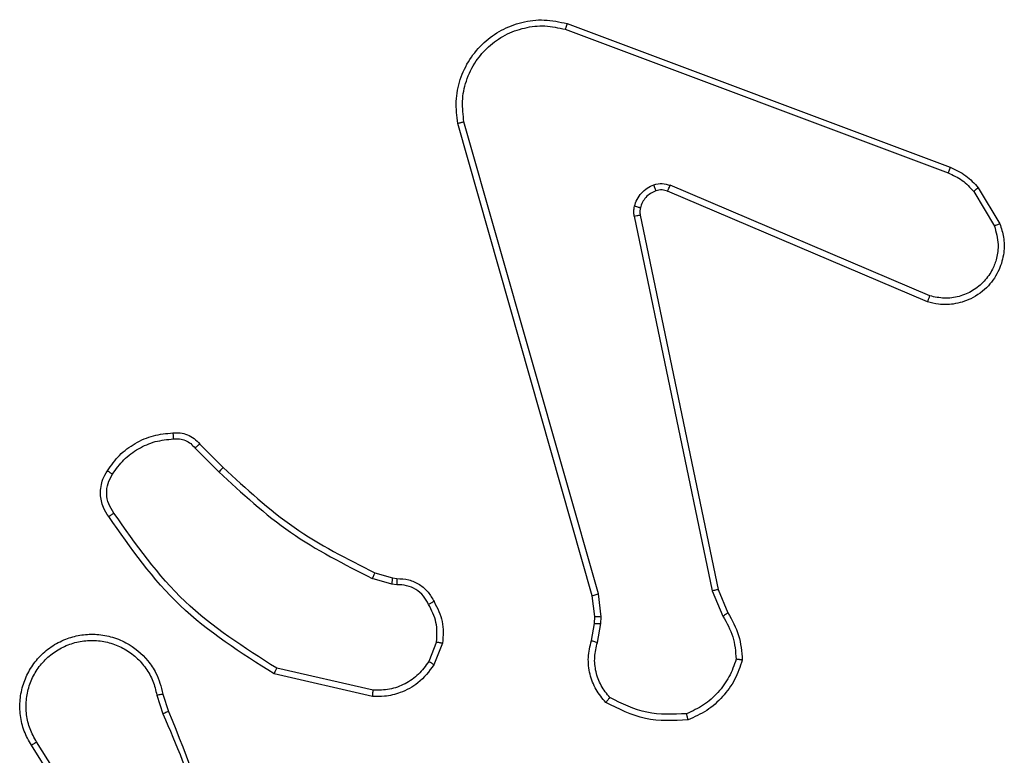
# Model space of a CAD drawing. Units: millimetres. Extents: x -4534 to 4839, y -3372 to 3164.
# Drawn here: x -483 to -452, y 1509 to 1533 of the extents above; entities that cross this region are included whole.
import ezdxf

# ---------------------------------------------------------------- set-up
doc = ezdxf.new("R2010")
doc.units = ezdxf.units.MM
doc.layers.add('Toestel 2D', color=7, linetype='Continuous', lineweight=20)

# ---------------------------------------------------------------- blocks, each defined once
blk = doc.blocks.new('wd1474')
at = {"color": 7, "linetype": 'Continuous', "lineweight": 25}
for p, q in [((-237.1561, 22.1453), (-236.964, 21.8399)), ((-237.1395, 22.1565), (-236.9472, 21.8507)), ((-237.3513, 21.6889), (-237.3708, 21.7498)), ((-237.371, 21.6856), (-237.3888, 21.7413)), ((-238.046, 21.6931), (-237.7287, 21.6207)), ((-238.0478, 21.673), (-237.7372, 21.6023)), ((-238.2713, 21.5215), (-238.2436, 21.5911)), ((-238.2518, 21.5175), (-238.2267, 21.5807)), ((-238.7697, 21.5194), (-238.7806, 21.4588)), ((-238.7503, 21.5135), (-238.7602, 21.4581)), ((-239.1395, 21.3531), (-239.174, 21.435)), ((-238.7806, 21.4588), (-238.7816, 21.4363)), ((-238.7816, 21.4363), (-238.773, 21.3631)), ((-238.7602, 21.4581), (-238.7612, 21.4357)), ((-238.7612, 21.4357), (-238.7534, 21.3688)), ((-239.1586, 21.3493), (-239.1902, 21.424)), ((-238.7534, 21.3688), (-238.3205, 19.8474)), ((-238.9077, 20.1426), (-239.1586, 21.3493)), ((-238.8886, 20.1461), (-239.1395, 21.3531)), ((-238.773, 21.3631), (-238.3402, 19.8421)), ((-238.11, 21.3116), (-238.1244, 21.3136)), ((-238.1237, 21.3334), (-238.1074, 21.3312)), ((-238.0531, 21.2952), (-238.11, 21.3116)), ((-238.1074, 21.3312), (-238.0451, 21.3132)), ((-237.4742, 20.8932), (-237.5508, 20.9698)), ((-237.4892, 20.8803), (-237.565, 20.9561)), ((-239.8328, 20.4223), (-238.996, 20.0657)), ((-239.8404, 20.403), (-239.0043, 20.0467)), ((-239.9964, 20.0546), (-240.0659, 20.1708)), ((-239.9814, 20.0664), (-240.0482, 20.1779)), ((-238.6662, 19.5441), (-239.8993, 20.0068)), ((-238.6723, 19.5258), (-239.9057, 19.9887))]:
    blk.add_line(p, q, dxfattribs=at)
for points, knots in [([(-237.3888, 21.7413), (-237.4507, 21.8939), (-237.5746, 22.1991), (-237.5787, 22.5285), (-237.5807, 22.6932)], [0, 0, 0, 0, 0.500002, 1, 1, 1, 1]), ([(-237.371, 21.7497), (-237.4136, 21.8487), (-237.4988, 22.0467), (-237.533, 22.2595), (-237.55, 22.3659)], [0, 0, 0, 0, 0.4999841, 1, 1, 1, 1]), ([(-236.9472, 21.8507), (-236.9388, 21.8357), (-236.9221, 21.8057), (-236.9104, 21.7551), (-236.9093, 21.7035), (-236.9196, 21.6535), (-236.9403, 21.6072), (-236.9705, 21.5662), (-237.0101, 21.5318), (-237.0554, 21.5079), (-237.1037, 21.4945), (-237.1529, 21.4914), (-237.2036, 21.4992), (-237.2647, 21.5233), (-237.3151, 21.5652), (-237.3546, 21.6238), (-237.3648, 21.6624), (-237.371, 21.6856)], [0, 0, 0, 0, 0.062547, 0.125089, 0.187633, 0.250175, 0.310213, 0.371908, 0.435276, 0.50031, 0.557574, 0.61727, 0.6794, 0.743972, 0.855299, 0.91292, 1, 1, 1, 1]), ([(-236.9472, 21.8507), (-236.9474, 21.8505), (-236.948, 21.8502), (-236.9518, 21.8477), (-236.9574, 21.8441), (-236.9618, 21.8413), (-236.964, 21.8399)], [0, 0, 0, 0, 0.250259, 0.499946, 0.749843, 1, 1, 1, 1]), ([(-236.964, 21.8399), (-236.9564, 21.8262), (-236.9411, 21.7987), (-236.9303, 21.7525), (-236.9293, 21.7054), (-236.9388, 21.659), (-236.9582, 21.6159), (-236.9867, 21.5782), (-237.0227, 21.5476), (-237.0646, 21.5257), (-237.1102, 21.5134), (-237.1575, 21.5117), (-237.2039, 21.5201), (-237.2474, 21.5387), (-237.2857, 21.5664), (-237.317, 21.6018), (-237.3403, 21.6431), (-237.3476, 21.6736), (-237.3513, 21.6889)], [0, 0, 0, 0, 0.0625077, 0.1250121, 0.1875018, 0.2500115, 0.3124934, 0.3750114, 0.4375095, 0.5000013, 0.5624978, 0.6250081, 0.687514, 0.7499795, 0.8125023, 0.8750045, 0.9375083, 1, 1, 1, 1]), ([(-239.2362, 21.5761), (-239.229, 21.5975), (-239.2147, 21.6404), (-239.1745, 21.6956), (-239.1236, 21.7411), (-239.0823, 21.7596), (-239.0617, 21.7688)], [0, 0, 0, 0, 0.249999, 0.500036, 0.750005, 1, 1, 1, 1]), ([(-239.0617, 21.7688), (-239.0151, 21.7712), (-238.9218, 21.7759), (-238.8385, 21.7338), (-238.7968, 21.7127)], [0, 0, 0, 0, 0.499988, 1, 1, 1, 1]), ([(-239.0617, 21.7688), (-239.0617, 21.7686), (-239.0616, 21.768), (-239.0609, 21.7649), (-239.0601, 21.7612), (-239.0593, 21.7577), (-239.0583, 21.7536), (-239.0576, 21.7506), (-239.0572, 21.7491)], [0, 0, 0, 0, 0.211538, 0.44807, 0.57598, 0.710851, 0.852317, 1, 1, 1, 1]), ([(-239.0572, 21.7491), (-239.0137, 21.7511), (-238.9268, 21.7549), (-238.8489, 21.7163), (-238.8099, 21.6969)], [0, 0, 0, 0, 0.500049, 1, 1, 1, 1]), ([(-237.3888, 21.7413), (-237.3884, 21.7414), (-237.3877, 21.7417), (-237.383, 21.744), (-237.3772, 21.7468), (-237.3731, 21.7487), (-237.371, 21.7497)], [0, 0, 0, 0, 0.280086, 0.559249, 0.779951, 1, 1, 1, 1]), ([(-239.2166, 21.5733), (-239.2099, 21.5927), (-239.1963, 21.6316), (-239.1592, 21.6815), (-239.1132, 21.7233), (-239.0759, 21.7405), (-239.0572, 21.7491)], [0, 0, 0, 0, 0.249896, 0.500016, 0.750111, 1, 1, 1, 1]), ([(-238.7968, 21.7127), (-238.797, 21.7126), (-238.7974, 21.7122), (-238.7995, 21.7095), (-238.802, 21.7065), (-238.8044, 21.7036), (-238.807, 21.7004), (-238.8089, 21.6981), (-238.8099, 21.6969)], [0, 0, 0, 0, 0.21928, 0.458265, 0.585765, 0.7186, 0.856795, 1, 1, 1, 1]), ([(-238.8099, 21.6969), (-238.7999, 21.6845), (-238.7798, 21.6596), (-238.7636, 21.6141), (-238.7586, 21.566), (-238.766, 21.535), (-238.7697, 21.5194)], [0, 0, 0, 0, 0.250002, 0.499972, 0.749957, 1, 1, 1, 1]), ([(-238.7968, 21.7127), (-238.7856, 21.6993), (-238.7631, 21.6722), (-238.7442, 21.6217), (-238.7376, 21.5672), (-238.746, 21.5315), (-238.7503, 21.5135)], [0, 0, 0, 0, 0.24302, 0.490715, 0.743036, 1, 1, 1, 1]), ([(-238.2436, 21.5911), (-238.2278, 21.6122), (-238.1988, 21.6507), (-238.1399, 21.6817), (-238.0891, 21.6942), (-238.0589, 21.6934), (-238.046, 21.6931)], [0, 0, 0, 0, 0.334625, 0.613025, 0.83489, 1, 1, 1, 1]), ([(-238.046, 21.6931), (-238.0461, 21.6928), (-238.0462, 21.6921), (-238.0466, 21.6875), (-238.0471, 21.6809), (-238.0476, 21.6756), (-238.0478, 21.673)], [0, 0, 0, 0, 0.2502154, 0.4999927, 0.7497973, 1, 1, 1, 1]), ([(-237.3513, 21.6889), (-237.3538, 21.6884), (-237.359, 21.6875), (-237.3655, 21.6864), (-237.37, 21.6857), (-237.3706, 21.6856), (-237.371, 21.6856)], [0, 0, 0, 0, 0.250208, 0.499967, 0.749918, 1, 1, 1, 1]), ([(-238.2267, 21.5807), (-238.2164, 21.5951), (-238.1958, 21.624), (-238.1514, 21.6543), (-238.101, 21.6729), (-238.0655, 21.673), (-238.0478, 21.673)], [0, 0, 0, 0, 0.250065, 0.500013, 0.750027, 1, 1, 1, 1]), ([(-238.2436, 21.5911), (-238.2433, 21.5909), (-238.2427, 21.5904), (-238.2382, 21.5876), (-238.2326, 21.5842), (-238.2287, 21.5818), (-238.2267, 21.5807)], [0, 0, 0, 0, 0.279427, 0.559035, 0.779215, 1, 1, 1, 1]), ([(-237.7287, 21.6207), (-237.7288, 21.6205), (-237.729, 21.62), (-237.7303, 21.6173), (-237.7318, 21.6139), (-237.7334, 21.6105), (-237.7352, 21.6066), (-237.7365, 21.6038), (-237.7372, 21.6023)], [0, 0, 0, 0, 0.202155, 0.43592, 0.56478, 0.701965, 0.847061, 1, 1, 1, 1]), ([(-237.7372, 21.6023), (-237.6333, 21.5363), (-237.4254, 21.4044), (-237.2837, 21.2031), (-237.2129, 21.1024)], [0, 0, 0, 0, 0.4999855, 1, 1, 1, 1]), ([(-237.7287, 21.6207), (-237.6222, 21.5533), (-237.4111, 21.4197), (-237.2675, 21.2153), (-237.1964, 21.1141)], [0, 0, 0, 0, 0.5046589, 1, 1, 1, 1]), ([(-239.2362, 21.5761), (-239.2359, 21.576), (-239.2354, 21.5759), (-239.2323, 21.5755), (-239.2286, 21.5749), (-239.2251, 21.5744), (-239.221, 21.5739), (-239.2181, 21.5735), (-239.2166, 21.5733)], [0, 0, 0, 0, 0.215211, 0.452556, 0.58047, 0.713948, 0.854089, 1, 1, 1, 1]), ([(-239.1902, 21.424), (-239.2035, 21.4476), (-239.2303, 21.4949), (-239.2342, 21.549), (-239.2362, 21.5761)], [0, 0, 0, 0, 0.499961, 1, 1, 1, 1]), ([(-239.174, 21.435), (-239.1862, 21.4565), (-239.2106, 21.4994), (-239.2146, 21.5487), (-239.2166, 21.5733)], [0, 0, 0, 0, 0.4999719, 1, 1, 1, 1]), ([(-238.7503, 21.5135), (-238.7507, 21.5136), (-238.7515, 21.5137), (-238.7566, 21.5153), (-238.763, 21.5173), (-238.7675, 21.5187), (-238.7697, 21.5194)], [0, 0, 0, 0, 0.280005, 0.559059, 0.779712, 1, 1, 1, 1]), ([(-238.2438, 21.3877), (-238.2545, 21.4088), (-238.2759, 21.4508), (-238.2728, 21.4979), (-238.2713, 21.5215)], [0, 0, 0, 0, 0.5000272, 1, 1, 1, 1]), ([(-238.2518, 21.5175), (-238.2533, 21.5178), (-238.2561, 21.5183), (-238.2601, 21.5191), (-238.2636, 21.5198), (-238.2673, 21.5205), (-238.2706, 21.5212), (-238.271, 21.5214), (-238.2713, 21.5215)], [0, 0, 0, 0, 0.141472, 0.278674, 0.410212, 0.537853, 0.777808, 1, 1, 1, 1]), ([(-238.2518, 21.5175), (-238.2531, 21.4963), (-238.2555, 21.4538), (-238.2361, 21.4159), (-238.2263, 21.3969)], [0, 0, 0, 0, 0.50002, 1, 1, 1, 1]), ([(-239.1902, 21.424), (-239.1898, 21.4243), (-239.1892, 21.4247), (-239.185, 21.4276), (-239.1797, 21.4312), (-239.1759, 21.4337), (-239.174, 21.435)], [0, 0, 0, 0, 0.279966, 0.558871, 0.77917, 1, 1, 1, 1]), ([(-238.7612, 21.4357), (-238.7616, 21.4356), (-238.7624, 21.4356), (-238.7679, 21.4358), (-238.7746, 21.436), (-238.7792, 21.4362), (-238.7816, 21.4363)], [0, 0, 0, 0, 0.279867, 0.559291, 0.779853, 1, 1, 1, 1]), ([(-238.7602, 21.4581), (-238.7606, 21.4581), (-238.7614, 21.4581), (-238.7669, 21.4582), (-238.7736, 21.4585), (-238.7782, 21.4587), (-238.7806, 21.4588)], [0, 0, 0, 0, 0.279536, 0.558799, 0.779234, 1, 1, 1, 1]), ([(-238.7534, 21.3688), (-238.7537, 21.3687), (-238.7543, 21.3685), (-238.7588, 21.3671), (-238.7653, 21.3653), (-238.7704, 21.3638), (-238.773, 21.3631)], [0, 0, 0, 0, 0.250159, 0.500296, 0.750077, 1, 1, 1, 1]), ([(-238.2438, 21.3877), (-238.2436, 21.3878), (-238.2431, 21.3881), (-238.2401, 21.3896), (-238.2367, 21.3914), (-238.2336, 21.3931), (-238.2301, 21.3949), (-238.2276, 21.3963), (-238.2263, 21.3969)], [0, 0, 0, 0, 0.22614, 0.467907, 0.595013, 0.72577, 0.861241, 1, 1, 1, 1]), ([(-238.1244, 21.3136), (-238.1373, 21.3142), (-238.1628, 21.3154), (-238.1976, 21.3316), (-238.2263, 21.3557), (-238.238, 21.3771), (-238.2438, 21.3877)], [0, 0, 0, 0, 0.2580066, 0.510743, 0.7580251, 1, 1, 1, 1]), ([(-238.2263, 21.3969), (-238.2212, 21.3875), (-238.211, 21.3685), (-238.1858, 21.3477), (-238.156, 21.3345), (-238.1345, 21.3338), (-238.1237, 21.3334)], [0, 0, 0, 0, 0.250001, 0.500026, 0.749889, 1, 1, 1, 1]), ([(-239.1586, 21.3493), (-239.1583, 21.3493), (-239.1577, 21.3494), (-239.1534, 21.3502), (-239.1471, 21.3515), (-239.142, 21.3526), (-239.1395, 21.3531)], [0, 0, 0, 0, 0.249816, 0.5002, 0.749812, 1, 1, 1, 1]), ([(-238.1244, 21.3136), (-238.1244, 21.3139), (-238.1244, 21.3144), (-238.1243, 21.3179), (-238.1242, 21.3217), (-238.1241, 21.3252), (-238.1239, 21.3292), (-238.1238, 21.332), (-238.1237, 21.3334)], [0, 0, 0, 0, 0.227376, 0.469476, 0.596312, 0.72695, 0.861721, 1, 1, 1, 1]), ([(-238.11, 21.3116), (-238.11, 21.312), (-238.1099, 21.3128), (-238.1092, 21.3179), (-238.1083, 21.3244), (-238.1077, 21.3289), (-238.1074, 21.3312)], [0, 0, 0, 0, 0.279409, 0.558828, 0.779156, 1, 1, 1, 1]), ([(-238.0531, 21.2952), (-238.0529, 21.2956), (-238.0526, 21.2963), (-238.0505, 21.301), (-238.0479, 21.307), (-238.046, 21.3111), (-238.0451, 21.3132)], [0, 0, 0, 0, 0.279581, 0.558992, 0.779268, 1, 1, 1, 1]), ([(-237.5508, 20.9698), (-237.6252, 21.0385), (-237.774, 21.1759), (-237.9547, 21.2675), (-238.0451, 21.3132)], [0, 0, 0, 0, 0.499996, 1, 1, 1, 1]), ([(-237.565, 20.9561), (-237.6384, 21.024), (-237.7853, 21.1597), (-237.9638, 21.25), (-238.0531, 21.2952)], [0, 0, 0, 0, 0.500002, 1, 1, 1, 1]), ([(-237.1964, 21.1141), (-237.1966, 21.1139), (-237.1971, 21.1136), (-237.1999, 21.1115), (-237.2031, 21.1092), (-237.2061, 21.1072), (-237.2094, 21.1048), (-237.2117, 21.1032), (-237.2129, 21.1024)], [0, 0, 0, 0, 0.228671, 0.470797, 0.597363, 0.727874, 0.862324, 1, 1, 1, 1]), ([(-237.2129, 21.1024), (-237.2067, 21.093), (-237.1944, 21.0741), (-237.1883, 21.0404), (-237.1921, 21.0064), (-237.2032, 20.9868), (-237.2087, 20.977)], [0, 0, 0, 0, 0.250103, 0.500028, 0.749962, 1, 1, 1, 1]), ([(-237.1964, 21.1141), (-237.1901, 21.1045), (-237.1755, 21.0824), (-237.1673, 21.0399), (-237.1733, 20.9982), (-237.1867, 20.9754), (-237.1919, 20.9665)], [0, 0, 0, 0, 0.218552, 0.500116, 0.804023, 1, 1, 1, 1]), ([(-237.565, 20.9561), (-237.5647, 20.9563), (-237.5643, 20.9567), (-237.561, 20.9598), (-237.5564, 20.9644), (-237.5527, 20.968), (-237.5508, 20.9698)], [0, 0, 0, 0, 0.249983, 0.499807, 0.749791, 1, 1, 1, 1]), ([(-237.2087, 20.977), (-237.2201, 20.9609), (-237.2429, 20.9288), (-237.2912, 20.8938), (-237.3456, 20.8694), (-237.3848, 20.8657), (-237.4045, 20.8638)], [0, 0, 0, 0, 0.249896, 0.500001, 0.750122, 1, 1, 1, 1]), ([(-237.1919, 20.9665), (-237.2041, 20.9491), (-237.2287, 20.9143), (-237.2805, 20.8761), (-237.3394, 20.8501), (-237.3818, 20.8462), (-237.403, 20.8442)], [0, 0, 0, 0, 0.250029, 0.499982, 0.750016, 1, 1, 1, 1]), ([(-237.1919, 20.9665), (-237.1921, 20.9666), (-237.1926, 20.9668), (-237.1954, 20.9686), (-237.1986, 20.9706), (-237.2016, 20.9725), (-237.205, 20.9747), (-237.2075, 20.9762), (-237.2087, 20.977)], [0, 0, 0, 0, 0.222693, 0.463111, 0.590607, 0.722632, 0.858731, 1, 1, 1, 1]), ([(-237.4892, 20.8803), (-237.489, 20.8805), (-237.4886, 20.8807), (-237.4862, 20.8828), (-237.4834, 20.8852), (-237.4807, 20.8875), (-237.4776, 20.8902), (-237.4753, 20.8922), (-237.4742, 20.8932)], [0, 0, 0, 0, 0.21276, 0.449845, 0.577758, 0.712154, 0.852788, 1, 1, 1, 1]), ([(-237.4045, 20.8638), (-237.4111, 20.8634), (-237.4243, 20.8627), (-237.4436, 20.8682), (-237.4611, 20.8781), (-237.4698, 20.8882), (-237.4742, 20.8932)], [0, 0, 0, 0, 0.250156, 0.499947, 0.750018, 1, 1, 1, 1]), ([(-237.403, 20.8442), (-237.4108, 20.8438), (-237.4267, 20.843), (-237.4502, 20.8495), (-237.4723, 20.8615), (-237.4835, 20.874), (-237.4892, 20.8803)], [0, 0, 0, 0, 0.240103, 0.486701, 0.740039, 1, 1, 1, 1]), ([(-237.403, 20.8442), (-237.403, 20.8445), (-237.403, 20.8451), (-237.4034, 20.8494), (-237.4038, 20.8559), (-237.4042, 20.8612), (-237.4045, 20.8638)], [0, 0, 0, 0, 0.242316, 0.489777, 0.741932, 1, 1, 1, 1]), ([(-240.0659, 20.1708), (-240.0705, 20.1849), (-240.0801, 20.2151), (-240.0801, 20.2662), (-240.0651, 20.3212), (-240.0297, 20.3747), (-239.9772, 20.4137), (-239.92, 20.4309), (-239.8717, 20.4321), (-239.8445, 20.4253), (-239.8328, 20.4223)], [0, 0, 0, 0, 0.103758, 0.221728, 0.353881, 0.500175, 0.664965, 0.803254, 0.914945, 1, 1, 1, 1]), ([(-239.8328, 20.4223), (-239.8329, 20.4221), (-239.8332, 20.4217), (-239.8344, 20.4187), (-239.8358, 20.4151), (-239.8371, 20.4116), (-239.8387, 20.4075), (-239.8398, 20.4045), (-239.8404, 20.403)], [0, 0, 0, 0, 0.205773, 0.440277, 0.568914, 0.705141, 0.848943, 1, 1, 1, 1]), ([(-240.0482, 20.1779), (-240.0536, 20.1975), (-240.0632, 20.2316), (-240.0571, 20.2797), (-240.042, 20.3205), (-240.0166, 20.3573), (-239.9793, 20.3878), (-239.9351, 20.4065), (-239.8871, 20.4131), (-239.8559, 20.4064), (-239.8404, 20.403)], [0, 0, 0, 0, 0.158657, 0.27692, 0.374907, 0.500019, 0.624985, 0.750039, 0.875046, 1, 1, 1, 1]), ([(-240.0659, 20.1708), (-240.0657, 20.1709), (-240.0651, 20.1711), (-240.0611, 20.1727), (-240.0552, 20.1751), (-240.0505, 20.177), (-240.0482, 20.1779)], [0, 0, 0, 0, 0.2503723, 0.5002796, 0.7498229, 1, 1, 1, 1]), ([(-238.9081, 20.1195), (-238.9074, 20.1233), (-238.906, 20.131), (-238.9072, 20.1388), (-238.9077, 20.1426)], [0, 0, 0, 0, 0.500055, 1, 1, 1, 1]), ([(-238.8886, 20.1461), (-238.8914, 20.1456), (-238.897, 20.1444), (-238.9033, 20.1432), (-238.907, 20.1426), (-238.9075, 20.1426), (-238.9077, 20.1426)], [0, 0, 0, 0, 0.2802639, 0.5591296, 0.7796678, 1, 1, 1, 1]), ([(-238.8886, 20.1461), (-238.8878, 20.1408), (-238.8861, 20.1301), (-238.8881, 20.1195), (-238.8891, 20.1142)], [0, 0, 0, 0, 0.499158, 1, 1, 1, 1]), ([(-238.958, 20.0645), (-238.952, 20.067), (-238.9401, 20.0722), (-238.9255, 20.0852), (-238.914, 20.101), (-238.9101, 20.1133), (-238.9081, 20.1195)], [0, 0, 0, 0, 0.249914, 0.499908, 0.749958, 1, 1, 1, 1]), ([(-238.8891, 20.1142), (-238.8915, 20.1066), (-238.8965, 20.0911), (-238.9112, 20.0713), (-238.9294, 20.0547), (-238.9444, 20.0482), (-238.9518, 20.045)], [0, 0, 0, 0, 0.2463091, 0.4999213, 0.751614, 1, 1, 1, 1]), ([(-238.9081, 20.1195), (-238.9078, 20.1193), (-238.9073, 20.119), (-238.9029, 20.1178), (-238.8966, 20.1161), (-238.8916, 20.1148), (-238.8891, 20.1142)], [0, 0, 0, 0, 0.250171, 0.500183, 0.749852, 1, 1, 1, 1]), ([(-239.9964, 20.0546), (-239.9961, 20.0548), (-239.9955, 20.0553), (-239.9916, 20.0584), (-239.9866, 20.0623), (-239.9832, 20.065), (-239.9814, 20.0664)], [0, 0, 0, 0, 0.279312, 0.559027, 0.779431, 1, 1, 1, 1]), ([(-239.9057, 19.9887), (-239.9232, 19.9967), (-239.9579, 20.0125), (-239.9836, 20.0407), (-239.9964, 20.0546)], [0, 0, 0, 0, 0.505433, 1, 1, 1, 1]), ([(-239.8993, 20.0068), (-239.915, 20.0139), (-239.9464, 20.0283), (-239.9698, 20.0537), (-239.9814, 20.0664)], [0, 0, 0, 0, 0.500103, 1, 1, 1, 1]), ([(-238.996, 20.0657), (-238.9962, 20.0654), (-238.9966, 20.0646), (-238.9988, 20.0595), (-239.0015, 20.0533), (-239.0034, 20.0489), (-239.0043, 20.0467)], [0, 0, 0, 0, 0.279775, 0.559026, 0.779459, 1, 1, 1, 1]), ([(-238.9518, 20.045), (-238.9606, 20.0429), (-238.9783, 20.0386), (-238.9956, 20.044), (-239.0043, 20.0467)], [0, 0, 0, 0, 0.499711, 1, 1, 1, 1]), ([(-238.996, 20.0657), (-238.99, 20.0638), (-238.9775, 20.0598), (-238.9647, 20.0628), (-238.958, 20.0645)], [0, 0, 0, 0, 0.477472, 1, 1, 1, 1]), ([(-238.958, 20.0645), (-238.9579, 20.064), (-238.9578, 20.0632), (-238.9562, 20.058), (-238.9541, 20.0516), (-238.9526, 20.0472), (-238.9518, 20.045)], [0, 0, 0, 0, 0.27977, 0.558968, 0.779473, 1, 1, 1, 1]), ([(-239.9057, 19.9887), (-239.9056, 19.989), (-239.9054, 19.9898), (-239.9038, 19.9945), (-239.9017, 20.0005), (-239.9001, 20.0047), (-239.8993, 20.0068)], [0, 0, 0, 0, 0.279725, 0.558882, 0.779096, 1, 1, 1, 1]), ([(-238.3205, 19.8474), (-238.3175, 19.8237), (-238.3114, 19.7762), (-238.3257, 19.705), (-238.3564, 19.6398), (-238.4024, 19.5855), (-238.46, 19.5444), (-238.5264, 19.5191), (-238.5996, 19.5101), (-238.6478, 19.5205), (-238.6723, 19.5258)], [0, 0, 0, 0, 0.124965, 0.249938, 0.374928, 0.499937, 0.619415, 0.742603, 0.86945, 1, 1, 1, 1]), ([(-238.3205, 19.8474), (-238.3207, 19.8473), (-238.3212, 19.8471), (-238.3243, 19.8461), (-238.3281, 19.8451), (-238.3316, 19.8442), (-238.3358, 19.8431), (-238.3387, 19.8424), (-238.3402, 19.8421)], [0, 0, 0, 0, 0.21196, 0.448422, 0.57686, 0.711307, 0.852157, 1, 1, 1, 1]), ([(-238.3402, 19.8421), (-238.3375, 19.8201), (-238.3321, 19.7761), (-238.3457, 19.7081), (-238.3751, 19.648), (-238.4188, 19.5976), (-238.4718, 19.5603), (-238.5344, 19.5374), (-238.6012, 19.5299), (-238.6446, 19.5393), (-238.6662, 19.5441)], [0, 0, 0, 0, 0.125039, 0.249983, 0.386898, 0.499962, 0.624971, 0.750011, 0.875009, 1, 1, 1, 1]), ([(-238.6723, 19.5258), (-238.6722, 19.526), (-238.6721, 19.5264), (-238.6712, 19.5292), (-238.6701, 19.5325), (-238.669, 19.5358), (-238.6677, 19.5397), (-238.6667, 19.5426), (-238.6662, 19.5441)], [0, 0, 0, 0, 0.202275, 0.436316, 0.565107, 0.70172, 0.846905, 1, 1, 1, 1])]:
    blk.add_open_spline(points, degree=3, knots=knots, dxfattribs=at)
blk = doc.blocks.new('VPL-06-WD1474')
at = {"layer": 'Toestel 2D', "xscale": 10, "yscale": 10, "zscale": 10, "rotation": 180}
blk.add_blockref('wd1474', (-2852.557, 1728.237), dxfattribs=at)
blk = doc.blocks.new('VPL-18-RC1474')
blk.add_blockref('VPL-06-WD1474', (0, 0))

msp = doc.modelspace()

# ---------------------------------------------------------------- block references
msp.add_blockref('VPL-18-RC1474', (0, 0))

doc.saveas('drawing.dxf')
